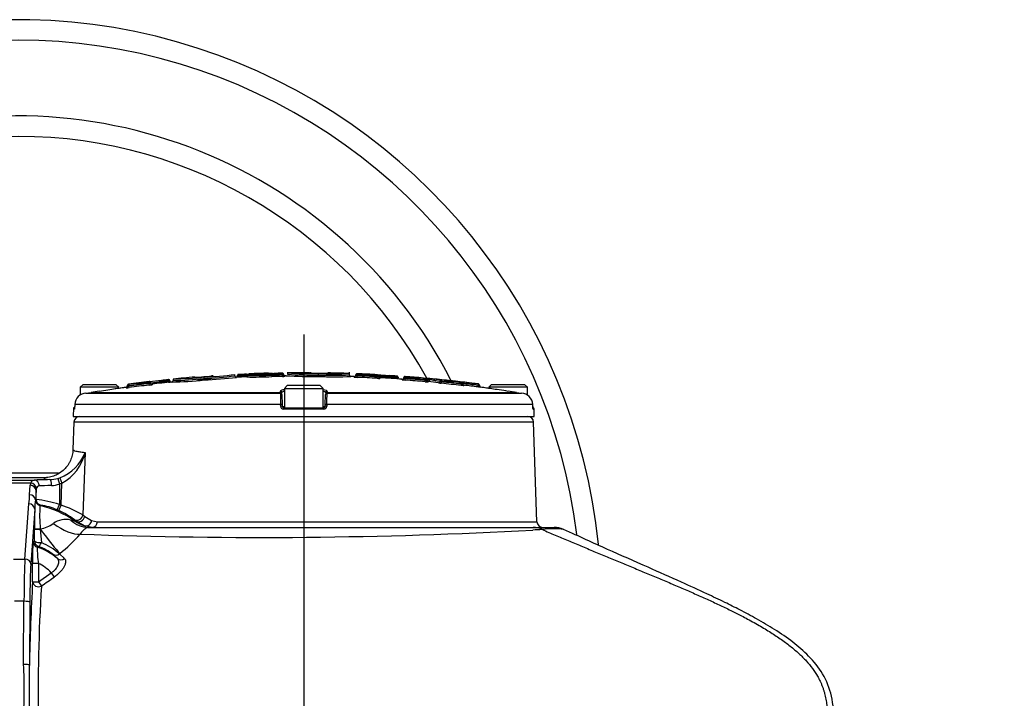
# Model space of a CAD drawing. Units: millimetres. Extents: x 0 to 594, y 0 to 420.
# Drawn here: x 119 to 152, y 240 to 264 of the extents above; entities that cross this region are included whole.
import ezdxf
from ezdxf.enums import TextEntityAlignment as Align
from ezdxf.lldxf.tags import DXFTag

# ---------------------------------------------------------------- set-up
doc = ezdxf.new("R2010")
doc.units = ezdxf.units.MM
for name, color, linetype in [('Default', 7, 'Continuous'), ('II345-04CAP-STD', 7, 'Continuous'), ('II45-04SHW-STD', 7, 'Continuous'), ('TSH-1', 7, 'Continuous')]:
    doc.layers.add(name, color=color, linetype=linetype)
doc.styles.add('SEACAD_Arial', font='arial.ttf')
tags = doc.linetypes.add('CENTER2', pattern=[28.575, 19.05, -3.175, 3.175, -3.175]).pattern_tags.tags
tags[10:11] = [DXFTag(74, 4), DXFTag(75, 0), DXFTag(340, '0'), DXFTag(46, 0.0), DXFTag(50, 0.0), DXFTag(44, 0.0), DXFTag(45, 0.0)]
tags[8:9] = [DXFTag(74, 4), DXFTag(75, 0), DXFTag(340, '0'), DXFTag(46, 0.0), DXFTag(50, 0.0), DXFTag(44, 0.0), DXFTag(45, 0.0)]
tags[6:7] = [DXFTag(74, 4), DXFTag(75, 0), DXFTag(340, '0'), DXFTag(46, 0.0), DXFTag(50, 0.0), DXFTag(44, 0.0), DXFTag(45, 0.0)]
tags[4:5] = [DXFTag(74, 4), DXFTag(75, 0), DXFTag(340, '0'), DXFTag(46, 0.0), DXFTag(50, 0.0), DXFTag(44, 0.0), DXFTag(45, 0.0)]
doc.dimstyles.new('ISO-InstDr', dxfattribs={"dimtxt": 3.2, "dimasz": 4.48, "dimexe": 1.6, "dimexo": 1.6, "dimgap": 0.8, "dimtad": 1, "dimdec": 0, "dimlfac": 10, "dimzin": 0, "dimdsep": 46, "dimtxsty": 'SEACAD_Arial', "dimblk1": '_SE_FILLED', "dimblk2": '_SE_FILLED', "dimsah": 1, "dimcen": 1.6, "dimadec": 0, "dimazin": 0, "dimtfac": 0.5, "dimtofl": 0, "dimtmove": 0, "dimatfit": 3, "dimfxl": 1, "dimtzin": 0, "dimarcsym": 0})

# ---------------------------------------------------------------- blocks, each defined once
blk = doc.blocks.new('SEANNOT_GROUP113')
at = {"layer": 'Default', "color": 7, "linetype": 'CENTER2'}
blk.add_line((128.301, 252.844), (128.301, 110.884), dxfattribs=at)
blk = doc.blocks.new('SE3')
at = {"layer": 'II345-04CAP-STD', "color": 7, "linetype": 'Continuous'}
for p, q in [((124.885, 251.336), (124.885, 251.388)), ((125.945, 251.426), (125.945, 251.474)), ((126.022, 251.417), (126.022, 251.431)), ((126.072, 251.432), (126.07, 251.472)), ((126.072, 251.432), (126.072, 251.424)), ((126.074, 251.381), (126.072, 251.424)), ((126.345, 251.444), (126.343, 251.484)), ((126.345, 251.436), (126.345, 251.444)), ((126.345, 251.436), (126.394, 251.436)), ((126.347, 251.393), (126.345, 251.436)), ((126.347, 251.393), (126.347, 251.389)), ((126.395, 251.457), (126.395, 251.452)), ((126.395, 251.438), (126.395, 251.452)), ((126.433, 251.492), (126.433, 251.497)), ((127.099, 251.518), (127.099, 251.514)), ((127.14, 251.474), (127.14, 251.478)), ((127.207, 251.449), (127.207, 251.462)), ((127.482, 251.518), (127.482, 251.518)), ((127.565, 251.457), (127.565, 251.47)), ((127.569, 251.51), (127.569, 251.519)), ((127.61, 251.479), (127.61, 251.47)), ((127.61, 251.47), (127.61, 251.461)), ((127.661, 251.421), (127.661, 251.411)), ((127.747, 251.557), (127.747, 251.53)), ((127.747, 251.53), (127.747, 251.479)), ((128.807, 251.459), (128.807, 251.511)), ((128.807, 251.459), (128.807, 251.459)), ((128.807, 251.409), (128.807, 251.459)), ((129.867, 251.455), (129.867, 251.551)), ((130.029, 251.383), (130.029, 251.402)), ((130.081, 251.439), (130.081, 251.458)), ((130.081, 251.433), (130.081, 251.439)), ((130.123, 251.498), (130.123, 251.479)), ((130.129, 251.376), (130.131, 251.426)), ((130.131, 251.439), (130.133, 251.478)), ((130.131, 251.439), (130.131, 251.426)), ((130.813, 251.344), (130.816, 251.394)), ((130.816, 251.407), (130.818, 251.447)), ((130.816, 251.394), (130.816, 251.407)), ((130.828, 251.446), (130.828, 251.465)), ((130.866, 251.426), (130.866, 251.406)), ((130.866, 251.406), (130.866, 251.391)), ((130.913, 251.361), (130.913, 251.341)), ((131.258, 251.393), (131.258, 251.394)), ((131.258, 251.385), (131.258, 251.393)), ((131.258, 251.384), (131.258, 251.385)), ((131.482, 251.37), (131.479, 251.325)), ((131.485, 251.418), (131.482, 251.379)), ((131.482, 251.37), (131.482, 251.379)), ((131.532, 251.378), (131.532, 251.361)), ((131.732, 251.345), (131.732, 251.365)), ((131.732, 251.342), (131.732, 251.345)), ((131.775, 251.404), (131.775, 251.385)), ((131.785, 251.384), (131.782, 251.344)), ((131.782, 251.344), (131.782, 251.331)), ((120.739, 251.134), (120.639, 251.034)), ((121.964, 251.034), (120.639, 251.034)), ((120.639, 251.034), (120.639, 250.767)), ((120.739, 251.134), (121.864, 251.134)), ((122.098, 251.019), (121.842, 250.98)), ((121.964, 251.034), (121.864, 251.134)), ((122.22, 251.016), (122.22, 251.035)), ((122.263, 251.087), (122.263, 251.106)), ((122.263, 251.065), (122.263, 251.087)), ((122.298, 251.146), (122.298, 251.127)), ((122.308, 251.128), (122.313, 251.088)), ((122.313, 251.088), (122.313, 251.075)), ((122.32, 251.026), (122.313, 251.075)), ((122.993, 251.211), (122.998, 251.172)), ((122.998, 251.159), (122.998, 251.172)), ((122.998, 251.159), (123.003, 251.109)), ((123.003, 251.213), (123.003, 251.228)), ((123.003, 251.213), (123.003, 251.213)), ((123.048, 251.173), (123.048, 251.192)), ((123.048, 251.173), (123.048, 251.173)), ((123.103, 251.143), (123.103, 251.123)), ((123.44, 251.233), (123.44, 251.232)), ((123.44, 251.226), (123.44, 251.232)), ((123.44, 251.226), (123.44, 251.224)), ((123.66, 251.296), (123.664, 251.256)), ((123.664, 251.247), (123.664, 251.256)), ((123.664, 251.247), (123.669, 251.203)), ((123.714, 251.257), (123.714, 251.256)), ((123.825, 251.318), (123.825, 251.263)), ((124.885, 251.336), (124.885, 251.336)), ((124.889, 251.286), (124.885, 251.336)), ((127.739, 251.094), (127.639, 250.994)), ((128.864, 251.094), (127.739, 251.094)), ((128.964, 250.994), (128.864, 251.094)), ((131.678, 251.292), (131.678, 251.311)), ((131.778, 251.281), (131.782, 251.331)), ((132.462, 251.225), (132.466, 251.275)), ((132.47, 251.327), (132.466, 251.288)), ((132.466, 251.275), (132.466, 251.288)), ((132.516, 251.303), (132.516, 251.287)), ((132.516, 251.287), (132.516, 251.269)), ((132.516, 251.285), (132.612, 251.285)), ((132.562, 251.235), (132.562, 251.219)), ((132.612, 251.288), (132.612, 251.285)), ((132.974, 251.233), (132.974, 251.236)), ((133.02, 251.222), (133.015, 251.172)), ((133.024, 251.274), (133.02, 251.234)), ((133.02, 251.234), (133.02, 251.222)), ((133.436, 251.25), (133.436, 251.246)), ((133.699, 251.147), (133.693, 251.098)), ((133.704, 251.2), (133.699, 251.16)), ((133.699, 251.147), (133.699, 251.16)), ((133.749, 251.139), (133.749, 251.159)), ((134.27, 251.099), (134.264, 251.049)), ((134.275, 251.149), (134.27, 251.109)), ((134.27, 251.099), (134.27, 251.109)), ((134.285, 251.148), (134.285, 251.148)), ((134.32, 251.109), (134.32, 251.108)), ((134.32, 251.108), (134.32, 251.086)), ((134.364, 251.037), (134.364, 251.037)), ((134.672, 250.993), (134.504, 251.019)), ((134.739, 251.134), (134.639, 251.034)), ((135.964, 251.034), (134.639, 251.034)), ((134.639, 251.034), (134.639, 250.981)), ((134.739, 251.134), (135.864, 251.134)), ((135.964, 251.034), (135.864, 251.134)), ((135.964, 250.764), (135.964, 251.034)), ((120.841, 250.835), (127.502, 250.835)), ((121.013, 250.853), (127.501, 250.853)), ((127.501, 250.853), (127.5, 250.896)), ((127.553, 250.787), (127.564, 250.45)), ((127.639, 250.994), (128.964, 250.994)), ((127.639, 250.994), (127.639, 250.334)), ((128.964, 250.334), (128.964, 250.994)), ((129.038, 250.45), (129.049, 250.787)), ((129.1, 250.835), (135.762, 250.835)), ((129.102, 250.896), (129.101, 250.853)), ((129.101, 250.853), (135.589, 250.853)), ((120.412, 250.334), (120.401, 250.034)), ((120.435, 250.334), (120.412, 250.334)), ((120.435, 250.334), (120.448, 250.334)), ((120.455, 250.45), (120.453, 250.382)), ((127.509, 250.45), (120.455, 250.45)), ((127.512, 250.382), (127.509, 250.45)), ((127.564, 250.45), (127.567, 250.382)), ((127.567, 250.382), (127.639, 250.382)), ((127.617, 250.334), (128.985, 250.334)), ((128.964, 250.382), (129.035, 250.382)), ((129.035, 250.382), (129.038, 250.45)), ((129.093, 250.45), (129.09, 250.382)), ((136.147, 250.45), (129.093, 250.45)), ((136.149, 250.382), (136.147, 250.45)), ((120.401, 250.034), (136.201, 250.034)), ((128.99, 250.286), (127.612, 250.286)), ((136.162, 250.286), (136.192, 250.286)), ((136.201, 250.034), (136.192, 250.286))]:
    blk.add_line(p, q, dxfattribs=at)
for centre, radius, start, end in [((123.583, 263.119), 11.803, 271.1748, 276.3329), ((128.301, 204.9), 46.634, 94.593, 95.5066), ((124.644, 253.093), 1.711, 267.4138, 277.9871), ((124.867, 253.144), 1.746, 270.5023, 280.9063), ((124.278, 260.448), 9.069, 273.8173, 275.3916), ((124.403, 263.873), 12.494, 272.2107, 277.0892), ((124.292, 264.548), 13.225, 272.5697, 277.18), ((124.355, 264.708), 13.433, 272.2785, 277.0254), ((125.2, 251.391), 0.04, 93.8153, 118.319), ((124.248, 265.187), 13.865, 277.0283, 277.0324), ((125.994, 251.427), 0.05, 180.0031, 272.8417), ((128.301, 204.9), 46.534, 92.4067, 92.8394), ((125.987, 251.412), 0.035, 320.0326, 7.4855), ((126.091, 248.196), 3.237, 90.3277, 91.2129), ((126.092, 251.09), 0.334, 93.3318, 101.9866), ((126.06, 251.433), 0.0373, 122.5567, 182.3684), ((128.301, 204.9), 46.625, 92.4066, 92.7422), ((128.301, 204.9), 46.585, 92.4066, 92.7422), ((128.301, 204.9), 46.577, 92.407, 92.7427), ((126.298, 253.008), 1.524, 271.6912, 273.8624), ((126.326, 251.857), 0.413, 272.5961, 279.5683), ((126.345, 251.443), 0.05, 272.4067, 0), ((126.581, 267.45), 16.063, 269.1639, 272.2512), ((126.435, 251.457), 0.04, 92.2954, 180), ((126.615, 267.379), 15.928, 269.209, 272.1298), ((126.615, 265.559), 14.122, 269.1078, 272.4023), ((128.301, 204.9), 46.634, 91.4769, 92.2954), ((126.642, 265.768), 14.277, 269.1641, 272.2506), ((127.21, 257.896), 6.383, 269.0014, 270.2283), ((128.412, 205.273), 46.244, 91.0553, 91.4991), ((128.416, 205.273), 46.205, 91.0553, 91.4991), ((128.416, 205.273), 46.192, 91.0556, 91.4995), ((128.42, 205.272), 46.143, 91.0556, 91.4995), ((127.21, 257.896), 6.383, 270.2283, 271.9214), ((128.438, 206.413), 45.114, 91.1179, 91.2872), ((127.563, 251.355), 0.164, 87.911, 92.032), ((127.561, 251.584), 0.0747, 269.1595, 276.1628), ((127.569, 253.427), 1.957, 269.8662, 271.199), ((127.569, 251.657), 0.2, 268.7462, 281.878), ((127.573, 252.32), 0.913, 269.8031, 275.5204), ((128.301, 204.9), 46.534, 90.7418, 90.894), ((127.572, 251.481), 0.0372, 357.1232, 66.0775), ((127.655, 251.468), 0.0439, 176.3786, 227.2764), ((127.601, 249.836), 1.586, 87.8412, 88.0798), ((128.51, 265.196), 13.79, 266.6225, 271.2319), ((128.499, 263.329), 11.823, 266.3556, 271.4952), ((128.526, 264.644), 13.187, 266.6128, 266.6172), ((128.515, 263.577), 12.122, 266.369, 271.3819), ((128.301, 204.9), 46.634, 90, 90.6791), ((128.301, 204.9), 46.634, 89.7647, 90), ((128.714, 253.241), 1.722, 262.6214, 273.1216), ((128.743, 252.576), 1.154, 261.9965, 265.6344), ((128.301, 204.9), 46.534, 89.3773, 89.6538), ((128.743, 252.576), 1.154, 265.6344, 273.1609), ((129.371, 262.969), 11.472, 267.1828, 272.4786), ((129.375, 263.397), 11.951, 267.2778, 272.3611), ((128.894, 252.631), 1.211, 265.8599, 276.5013), ((129.401, 264.675), 13.28, 267.4347, 272.2205), ((128.939, 253.234), 1.718, 265.6234, 276.1458), ((128.301, 204.9), 46.634, 88.0768, 88.991), ((129.386, 264.081), 12.635, 272.1779, 272.1824), ((129.916, 251.456), 0.05, 180.0029, 268.0158), ((128.301, 204.9), 46.534, 87.8716, 88.0139), ((130.031, 251.452), 0.05, 267.8716, 0), ((130.13, 252.119), 0.743, 262.2437, 269.9701), ((130.121, 251.458), 0.04, 87.7614, 180), ((130.136, 251.652), 0.226, 255.838, 268.6608), ((128.301, 204.9), 46.634, 86.8942, 87.7614), ((130.134, 251.569), 0.0909, 262.9438, 269.2716), ((128.301, 204.9), 46.512, 86.9043, 87.7475), ((128.301, 204.9), 46.574, 86.9052, 87.7481), ((128.301, 204.9), 46.562, 86.9043, 87.7475), ((128.301, 204.9), 46.614, 86.9052, 87.7481), ((130.888, 252.346), 1.005, 265.6987, 271.3982), ((130.852, 253.58), 2.174, 269.0508, 270.3686), ((130.852, 251.61), 0.219, 260.5361, 273.6614), ((130.825, 251.531), 0.0844, 265.1493, 271.9484), ((130.826, 251.426), 0.04, 0, 86.8942), ((132.361, 268.088), 16.73, 264.8715, 266.219), ((130.916, 251.411), 0.05, 180, 266.7826), ((128.301, 204.9), 46.534, 85.8383, 86.7826), ((133.901, 286.856), 35.585, 265.2415, 266.0997), ((128.301, 204.9), 46.627, 86.0845, 86.3698), ((128.301, 204.9), 46.627, 86.3605, 86.3701), ((128.301, 204.9), 46.587, 86.0845, 86.3612), ((128.301, 204.9), 46.578, 86.0837, 86.3605), ((131.445, 247.753), 3.626, 88.6231, 89.4134), ((131.443, 250.99), 0.382, 76.4664, 84.0798), ((131.682, 251.361), 0.05, 265.8383, 0), ((131.772, 251.365), 0.04, 85.7282, 180), ((131.804, 251.563), 0.233, 251.9581, 264.5424), ((128.301, 204.9), 46.634, 82.627, 85.7282), ((131.789, 251.475), 0.0908, 260.889, 267.2384), ((128.301, 204.9), 46.574, 84.8692, 85.7141), ((128.301, 204.9), 46.614, 84.8692, 85.7141), ((128.301, 204.9), 46.534, 97.5092, 97.6718), ((122.213, 251.084), 0.05, 277.5092, 0), ((122.182, 251.89), 0.875, 272.4652, 279.0407), ((122.303, 251.106), 0.04, 97.3959, 180), ((122.245, 253.25), 2.163, 270.4914, 271.8163), ((122.243, 251.295), 0.23, 275.0363, 287.748), ((128.301, 204.9), 46.634, 96.5236, 97.3959), ((122.294, 251.217), 0.0906, 272.5691, 278.9325), ((128.301, 204.9), 46.614, 96.5384, 97.3866), ((128.301, 204.9), 46.574, 96.5384, 97.3866), ((128.301, 204.9), 46.562, 96.5402, 97.3887), ((128.301, 204.9), 46.512, 96.5402, 97.3887), ((122.983, 251.315), 0.104, 275.3177, 280.8587), ((122.947, 251.432), 0.278, 280.5061, 291.2307), ((122.954, 253.599), 2.428, 271.0386, 272.2175), ((122.907, 252.138), 1.033, 275.3684, 280.9654), ((119.601, 288.672), 37.595, 275.213, 275.8444), ((123.098, 251.192), 0.05, 180, 276.4133), ((118.97, 292.7), 41.709, 275.628, 276.1529), ((120.767, 279.163), 28.065, 274.6854, 275.4644), ((128.301, 204.9), 46.534, 95.5748, 96.4133), ((93.227, 544.587), 294.931, 275.81933, 275.92313), ((128.301, 204.9), 46.627, 95.7119, 95.9981), ((128.301, 204.9), 46.587, 95.7119, 95.9895), ((128.301, 204.9), 46.578, 95.7129, 95.9905), ((123.749, 247.641), 3.616, 90.5518, 91.3442), ((123.751, 250.879), 0.378, 95.5525, 103.2411), ((124.067, 247.317), 3.901, 95.038, 95.8527), ((123.471, 264.375), 13.165, 271.3422, 276.1799), ((123.776, 251.264), 0.05, 275.572, 359.9972), ((123.612, 262.08), 10.819, 271.1269, 276.7559), ((123.524, 263.234), 11.974, 271.4393, 271.4442), ((128.301, 204.9), 46.534, 93.9289, 94.4828), ((124.729, 252.436), 1.147, 266.7823, 278.0271), ((124.879, 252.469), 1.168, 270.4574, 281.5423), ((131.805, 252.024), 0.743, 260.1876, 267.9378), ((128.301, 204.9), 46.511, 84.8678, 85.7129), ((128.301, 204.9), 46.561, 84.8678, 85.7129), ((132.572, 252.217), 0.998, 263.65, 269.3986), ((132.517, 253.436), 2.149, 268.6377, 269.9708), ((132.518, 251.489), 0.22, 256.5154, 269.6325), ((132.48, 251.411), 0.0838, 263.0972, 269.9537), ((132.365, 250.061), 1.252, 78.6211, 83.0709), ((132.214, 247.402), 3.95, 83.6256, 85.3949), ((133.185, 252.965), 1.801, 261.6263, 264.5693), ((133.104, 255.646), 4.413, 268.3149, 268.9118), ((133.11, 251.695), 0.482, 253.5777, 259.2029), ((133.041, 251.458), 0.184, 261.6568, 264.541), ((128.301, 204.9), 46.511, 83.3425, 84.1834), ((128.301, 204.9), 46.574, 83.3443, 84.185), ((128.301, 204.9), 46.561, 83.3425, 84.1834), ((128.301, 204.9), 46.614, 83.3443, 84.185), ((133.302, 250.394), 0.866, 86.2401, 86.7222), ((133.302, 250.394), 0.866, 81.1107, 86.2401), ((128.301, 204.9), 46.633, 82.6393, 83.6782), ((133.733, 251.691), 0.532, 266.3096, 271.6877), ((133.799, 251.139), 0.0495, 179.8012, 253.7971), ((128.301, 204.9), 46.593, 82.6393, 83.2835), ((128.301, 204.9), 46.582, 82.6376, 83.2819), ((128.301, 204.9), 46.532, 82.6376, 83.23), ((134.602, 252.33), 1.275, 254.9352, 257.2498), ((134.337, 251.603), 0.458, 262.3137, 263.5758), ((134.28, 251.108), 0.04, 0, 82.6271), ((134.28, 251.109), 0.04, 0, 82.627), ((134.37, 251.087), 0.05, 180, 262.5138), ((134.37, 251.086), 0.05, 180, 262.5139), ((128.301, 204.9), 46.534, 82.3284, 82.5138), ((120.857, 250.433), 0.402, 92.4001, 177.6771), ((120.775, 252.355), 1.521, 272.4788, 279.0042), ((128.301, 204.874), 46.553, 98.6573, 99.0069), ((127.911, 250.874), 0.41, 182.9243, 185.3513), ((135.503, 250.788), 8, 179.6584, 182.4211), ((121.104, 250.788), 7.996, 357.5781, 0.3423), ((128.692, 250.874), 0.41, 354.6487, 357.0757), ((128.301, 204.874), 46.553, 80.9931, 81.3427), ((135.827, 252.355), 1.521, 260.9958, 267.5212), ((135.745, 250.433), 0.402, 2.3228, 87.5999), ((127.612, 250.386), 0.1, 182.22, 270.1449), ((127.617, 250.384), 0.05, 182, 270), ((128.985, 250.384), 0.05, 270, 358), ((128.99, 250.386), 0.1, 269.8009, 357.8342), ((136.142, 250.284), 0.05, 2, 77.4131)]:
    blk.add_arc(centre, radius, start, end, dxfattribs=at)
for centre, major_axis, ratio, start_param, end_param in [((126.345, 251.438), (-0.05, 0), 0.999905, 1.612801, 3.141593), ((126.435, 251.452), (-0.04, 0), 0.999905, 4.752451, 6.283185), ((127.203, 251.462), (0.001, -0.04), 0.089419, 1.568456, 3.112638), ((127.211, 251.449), (0.0013, -0.05), 0.089419, 4.710048, 6.252291), ((127.561, 251.47), (0.0007, -0.04), 0.089434, 1.569149, 3.113331), ((127.569, 251.457), (0.0009, -0.05), 0.089434, 4.710741, 6.252984), ((127.57, 251.479), (0.04, 0), 0.999806, 0, 1.586485), ((127.57, 251.47), (0.04, 0), 0.99961, 0, 1.586485), ((127.66, 251.471), (0.05, 0), 0.999806, 3.141593, 4.726149), ((127.66, 251.461), (0.05, 0), 0.99961, 3.141593, 4.726149), ((130.031, 251.433), (-0.05, 0), 0.999588, 1.53365, 2.574721), ((130.031, 251.433), (-0.05, 0), 0.999588, 2.574721, 3.141593), ((130.121, 251.439), (-0.04, 0), 0.999588, 4.673317, 6.283185), ((130.826, 251.406), (0.04, 0), 0.999587, 0, 1.516589), ((130.916, 251.391), (0.05, 0), 0.999587, 3.141593, 4.656235), ((131.682, 251.342), (-0.05, 0), 0.999579, 2.546593, 3.141593), ((131.772, 251.345), (-0.04, 0), 0.999579, 4.637832, 6.283185), ((122.213, 251.065), (-0.05, 0), 0.999581, 1.701856, 3.141593), ((122.303, 251.087), (0.04, 0), 0.999582, 1.69988, 3.141593), ((123.008, 251.173), (-0.023, 0.0327), 0.998207, 4.100245, 5.783343), ((123.008, 251.173), (-0.04, 0), 0.999583, 3.14314, 4.826237), ((123.098, 251.173), (-0.05, 0), 0.999583, 0.000776, 1.682729), ((123.764, 251.256), (-0.05, 0), 0.999851, 0, 0.851038), ((131.682, 251.342), (-0.05, 0), 0.999579, 1.498161, 2.546593), ((132.476, 251.287), (-0.04, 0), 0.999578, 3.141593, 4.622662), ((132.476, 251.303), (-0.04, 0), 0.999931, 3.141593, 3.839376), ((132.566, 251.285), (-0.05, 0), 0.999931, 0, 1.47911), ((132.566, 251.269), (-0.05, 0), 0.999577, 0, 1.47911), ((132.566, 251.285), (0.0059, 0.0496), 0.918136, 3.171066, 4.821501), ((131.704, 204.9), (0, 46.386), 0.39391, -0.066772, -0.046965), ((132.649, 251.288), (0.0047, 0.0397), 0.918136, 0.027546, 1.679902), ((131.753, 204.9), (0, 46.439), 0.39391, -0.066768, -0.046962), ((131.753, 204.9), (0, 46.436), 0.39391, -0.066772, -0.046965), ((131.793, 204.9), (0, 46.479), 0.39391, -0.066768, -0.046962), ((132.928, 251.233), (0.0084, 0.0493), 0.917101, 3.216403, 4.866839), ((133.011, 251.236), (0.0067, 0.0394), 0.917101, 0.072881, 1.725237), ((132.603, 204.9), (0, 46.407), 0.351115, -0.068163, -0.045942), ((127.501, 250.847), (0.05, 0.0017), 0.988593, 0, 1.553509), ((127.502, 250.803), (0.05, 0.0017), 0.987655, 0, 1.553509), ((127.503, 250.785), (0.05, 0.0017), 0.999063, 0, 1.540553), ((129.099, 250.785), (0.05, -0.0017), 0.999063, 1.60104, 3.141593), ((129.1, 250.803), (0.05, -0.0017), 0.987655, 1.588083, 3.141593), ((129.102, 250.847), (0.05, -0.0017), 0.988593, 1.588083, 3.141593), ((127.515, 250.448), (0.05, 0.0017), 0.038569, 0, 1.670002), ((127.517, 250.38), (0.05, 0.0017), 0.038556, 0, 1.669669), ((127.617, 250.284), (0, -0.05), 0.087264, 3.141593, 4.677482), ((128.985, 250.284), (0, 0.05), 0.087264, 4.747296, 6.283185), ((129.085, 250.38), (0.05, -0.0017), 0.038556, 1.471923, 3.141593), ((129.088, 250.448), (0.05, -0.0017), 0.038569, 1.471591, 3.141593), ((136.112, 250.284), (0, -0.05), 0.996185, 1.605703, 2.07712)]:
    blk.add_ellipse(centre, major_axis=major_axis, ratio=ratio, start_param=start_param, end_param=end_param, dxfattribs=at)
for points, knots in [([(125.183, 251.427), (125.183, 251.427), (125.18, 251.426), (125.174, 251.424), (125.14, 251.42), (125.13, 251.419)], [0.3412698, 0.3412698, 0.3412698, 0.3412698, 0.6334807, 0.9066402, 1, 1, 1, 1]), ([(126.072, 251.472), (126.071, 251.472), (126.068, 251.472), (126.064, 251.472), (126.061, 251.472), (126.058, 251.471), (126.053, 251.47), (126.047, 251.469), (126.043, 251.466), (126.04, 251.464)], [0, 0, 0, 0, 0.11521, 0.235697, 0.366279, 0.479424, 0.578637, 0.77044, 1, 1, 1, 1]), ([(127.236, 251.513), (127.206, 251.513), (127.155, 251.512), (127.116, 251.513), (127.106, 251.513), (127.106, 251.513)], [0, 0, 0, 0, 0.3065344, 0.6171202, 0.7589903, 0.7589903, 0.7589903, 0.7589903]), ([(127.587, 251.515), (127.586, 251.516), (127.583, 251.517), (127.579, 251.518), (127.574, 251.519), (127.572, 251.519), (127.57, 251.519), (127.567, 251.519), (127.563, 251.519), (127.559, 251.519), (127.557, 251.519), (127.555, 251.519)], [0, 0, 0, 0, 0.104811, 0.27732, 0.402301, 0.471588, 0.525368, 0.642173, 0.773888, 0.892739, 1, 1, 1, 1]), ([(127.654, 251.421), (127.654, 251.421), (127.654, 251.421), (127.653, 251.421), (127.65, 251.422), (127.645, 251.423), (127.636, 251.426), (127.628, 251.431), (127.625, 251.435), (127.625, 251.435)], [0.7757793, 0.7757793, 0.7757793, 0.7757793, 0.79029, 0.8186531, 0.8400533, 0.8657636, 0.9224392, 0.9940869, 1, 1, 1, 1]), ([(128.544, 251.527), (128.535, 251.528), (128.514, 251.529), (128.507, 251.531), (128.506, 251.531), (128.506, 251.531)], [0, 0, 0, 0, 0.1348486, 0.4127873, 0.6584953, 0.6584953, 0.6584953, 0.6584953]), ([(130.131, 251.439), (130.118, 251.439), (130.105, 251.439), (130.087, 251.439), (130.081, 251.439), (130.081, 251.439)], [0, 0, 0, 0, 0.5, 0.5, 1, 1, 1, 1]), ([(130.856, 251.462), (130.858, 251.462), (130.86, 251.462), (130.873, 251.461), (130.886, 251.46), (130.918, 251.457), (130.936, 251.456), (130.975, 251.453), (130.996, 251.452), (131.042, 251.448), (131.066, 251.447), (131.142, 251.441), (131.196, 251.438), (131.253, 251.434)], [0.2262404, 0.2262404, 0.2262404, 0.2262404, 0.25, 0.25, 0.375, 0.375, 0.5, 0.5, 0.625, 0.625, 0.75, 0.75, 1, 1, 1, 1]), ([(130.866, 251.41), (130.866, 251.41), (130.868, 251.409), (130.879, 251.409), (130.887, 251.408), (130.907, 251.406), (130.92, 251.406), (130.949, 251.404), (130.965, 251.403), (131.002, 251.4), (131.021, 251.399), (131.063, 251.396), (131.086, 251.395), (131.155, 251.39), (131.205, 251.387), (131.258, 251.384)], [0, 0, 0, 0, 0.125, 0.125, 0.25, 0.25, 0.375, 0.375, 0.5, 0.5, 0.625, 0.625, 0.75, 0.75, 1, 1, 1, 1]), ([(131.253, 251.434), (131.255, 251.434), (131.257, 251.43), (131.258, 251.415), (131.258, 251.405), (131.258, 251.394)], [0, 0, 0, 0, 0.5, 0.5, 1, 1, 1, 1]), ([(131.258, 251.384), (131.257, 251.37), (131.257, 251.358), (131.259, 251.339), (131.261, 251.334), (131.264, 251.334)], [0, 0, 0, 0, 0.5, 0.5, 1, 1, 1, 1]), ([(131.513, 251.412), (131.512, 251.412), (131.509, 251.414), (131.505, 251.416), (131.501, 251.417), (131.498, 251.417), (131.496, 251.418), (131.494, 251.418), (131.491, 251.418), (131.486, 251.418), (131.483, 251.419), (131.482, 251.419), (131.481, 251.419)], [0, 0, 0, 0, 0.07235, 0.253023, 0.38822, 0.468888, 0.517595, 0.594203, 0.740005, 0.860864, 0.979041, 1, 1, 1, 1]), ([(131.532, 251.378), (131.532, 251.378), (131.533, 251.383), (131.53, 251.392), (131.524, 251.402), (131.518, 251.409), (131.514, 251.411), (131.513, 251.412)], [0, 0, 0, 0, 0.039982, 0.37659, 0.645237, 0.871519, 1, 1, 1, 1]), ([(131.782, 251.344), (131.769, 251.344), (131.756, 251.344), (131.737, 251.345), (131.732, 251.345), (131.732, 251.345)], [0, 0, 0, 0, 0.5, 0.5, 1, 1, 1, 1]), ([(122.099, 251.019), (122.099, 251.019), (122.078, 251.016), (121.997, 251.003), (121.937, 250.994), (121.856, 250.982), (121.85, 250.981), (121.844, 250.98)], [0.5002763, 0.5002763, 0.5002763, 0.5002763, 0.625, 0.625, 0.75, 0.75, 0.7594179, 0.7594179, 0.7594179, 0.7594179]), ([(123.048, 251.192), (123.048, 251.195), (123.047, 251.2), (123.045, 251.208), (123.04, 251.216), (123.035, 251.222), (123.027, 251.228), (123.019, 251.231), (123.011, 251.232), (123.006, 251.232), (123.003, 251.232)], [0, 0, 0, 0, 0.115252, 0.238471, 0.367638, 0.5, 0.632362, 0.761529, 0.884748, 1, 1, 1, 1]), ([(123.429, 251.272), (123.431, 251.272), (123.433, 251.268), (123.437, 251.254), (123.439, 251.244), (123.44, 251.233)], [0, 0, 0, 0, 0.5, 0.5, 1, 1, 1, 1]), ([(123.44, 251.224), (123.441, 251.211), (123.444, 251.198), (123.449, 251.18), (123.452, 251.175), (123.454, 251.176)], [0, 0, 0, 0, 0.5, 0.5, 1, 1, 1, 1]), ([(123.689, 251.294), (123.688, 251.294), (123.686, 251.295), (123.681, 251.296), (123.677, 251.297), (123.673, 251.297), (123.672, 251.297), (123.67, 251.297), (123.667, 251.296), (123.663, 251.296), (123.661, 251.296), (123.66, 251.296)], [0, 0, 0, 0, 0.060415, 0.262203, 0.415225, 0.511035, 0.564523, 0.639819, 0.803506, 0.935473, 1, 1, 1, 1]), ([(123.714, 251.257), (123.714, 251.259), (123.714, 251.266), (123.71, 251.276), (123.703, 251.285), (123.696, 251.291), (123.691, 251.293), (123.689, 251.294)], [0, 0, 0, 0, 0.131788, 0.43346, 0.67217, 0.872461, 1, 1, 1, 1]), ([(131.548, 251.325), (131.548, 251.325), (131.544, 251.329), (131.539, 251.334), (131.537, 251.34), (131.537, 251.341)], [0.8545619, 0.8545619, 0.8545619, 0.8545619, 0.8551327, 0.9871114, 1, 1, 1, 1]), ([(133.787, 251.091), (133.793, 251.09), (133.794, 251.089), (133.79, 251.089), (133.784, 251.089), (133.766, 251.09), (133.754, 251.091), (133.732, 251.093), (133.725, 251.094), (133.709, 251.096), (133.701, 251.097), (133.693, 251.098)], [0, 0, 0, 0, 0.25, 0.25, 0.5, 0.5, 0.75, 0.75, 0.875, 0.875, 1, 1, 1, 1]), ([(133.699, 251.147), (133.715, 251.144), (133.731, 251.141), (133.745, 251.138), (133.748, 251.138), (133.749, 251.139), (133.749, 251.139), (133.749, 251.139)], [0, 0, 0, 0, 0.5, 0.5, 0.75, 0.75, 0.8163351, 0.8163351, 0.8163351, 0.8163351]), ([(133.704, 251.2), (133.705, 251.2), (133.705, 251.2), (133.706, 251.2), (133.707, 251.2), (133.708, 251.199), (133.709, 251.199), (133.71, 251.199), (133.711, 251.199), (133.712, 251.199), (133.712, 251.199), (133.713, 251.199), (133.713, 251.199), (133.714, 251.199), (133.714, 251.199), (133.714, 251.199), (133.714, 251.199), (133.713, 251.199), (133.713, 251.199)], [0, 0, 0, 0, 0.131221, 0.131221, 0.131221, 0.305568, 0.305568, 0.305568, 0.479052, 0.479052, 0.479052, 0.652407, 0.652407, 0.652407, 0.826221, 0.826221, 0.826221, 1, 1, 1, 1]), ([(133.748, 251.159), (133.748, 251.163), (133.749, 251.169), (133.744, 251.179), (133.738, 251.187), (133.732, 251.193), (133.725, 251.196), (133.721, 251.198), (133.717, 251.199), (133.715, 251.199), (133.714, 251.199), (133.714, 251.199)], [0, 0, 0, 0, 0.156196, 0.358523, 0.526022, 0.666737, 0.782697, 0.872992, 0.933433, 0.975756, 1, 1, 1, 1]), ([(134.35, 251.038), (134.346, 251.039), (134.34, 251.039), (134.325, 251.041), (134.314, 251.043), (134.29, 251.046), (134.277, 251.047), (134.264, 251.049)], [0.3377221, 0.3377221, 0.3377221, 0.3377221, 0.5, 0.5, 0.75, 0.75, 1, 1, 1, 1]), ([(134.32, 251.108), (134.32, 251.108), (134.315, 251.108), (134.296, 251.109), (134.284, 251.109), (134.27, 251.109)], [0, 0, 0, 0, 0.5, 0.5, 1, 1, 1, 1]), ([(134.665, 250.994), (134.625, 251), (134.591, 251.005), (134.525, 251.016), (134.503, 251.019), (134.503, 251.019), (134.503, 251.019), (134.503, 251.019)], [0.2957858, 0.2957858, 0.2957858, 0.2957858, 0.375, 0.375, 0.5, 0.5, 0.5002939, 0.5002939, 0.5002939, 0.5002939]), ([(127.5, 250.896), (127.499, 250.912), (127.519, 250.928), (127.578, 250.95), (127.602, 250.957), (127.631, 250.964)], [0, 0, 0, 0, 0.125, 0.125, 0.1863064, 0.1863064, 0.1863064, 0.1863064]), ([(127.629, 250.904), (127.621, 250.901), (127.613, 250.898), (127.569, 250.88), (127.55, 250.865), (127.551, 250.849)], [0.8507714, 0.8507714, 0.8507714, 0.8507714, 0.875, 0.875, 1, 1, 1, 1]), ([(135.309, 250.896), (135.203, 250.912), (135.099, 250.928), (134.905, 250.958), (134.816, 250.971), (134.714, 250.987), (134.688, 250.991), (134.665, 250.994)], [0, 0, 0, 0, 0.125, 0.125, 0.25, 0.25, 0.2957858, 0.2957858, 0.2957858, 0.2957858]), ([(120.453, 250.382), (120.452, 250.361), (120.45, 250.34), (120.447, 250.306), (120.444, 250.294), (120.44, 250.284), (120.438, 250.285), (120.436, 250.301), (120.435, 250.315), (120.435, 250.334)], [0, 0, 0, 0, 0.25, 0.25, 0.5, 0.5, 0.75, 0.75, 1, 1, 1, 1]), ([(120.452, 250.382), (120.452, 250.38), (120.452, 250.368), (120.45, 250.343), (120.448, 250.319), (120.446, 250.307), (120.445, 250.304), (120.445, 250.304), (120.445, 250.304)], [0, 0, 0, 0, 0.0348425, 0.2162255, 0.397617, 0.5210862, 0.5923172, 0.6072316, 0.6072316, 0.6072316, 0.6072316]), ([(136.149, 250.382), (136.15, 250.356), (136.152, 250.331), (136.156, 250.305), (136.157, 250.298), (136.16, 250.288), (136.161, 250.286), (136.162, 250.286)], [0, 0, 0, 0, 0.5, 0.5, 0.75, 0.75, 1, 1, 1, 1]), ([(136.156, 250.308), (136.156, 250.307), (136.157, 250.305), (136.157, 250.303), (136.157, 250.304), (136.156, 250.309), (136.154, 250.32), (136.152, 250.341), (136.15, 250.364), (136.15, 250.378), (136.15, 250.382)], [0.3027184, 0.3027184, 0.3027184, 0.3027184, 0.3358088, 0.3753238, 0.426826, 0.4983753, 0.6099409, 0.7584866, 0.9330421, 1, 1, 1, 1])]:
    blk.add_open_spline(points, degree=3, knots=knots, dxfattribs=at)
for points in [[(131.537, 251.341), (131.533, 251.351), (131.532, 251.358), (131.533, 251.361)], [(134.364, 251.037), (134.364, 251.037), (134.359, 251.037), (134.35, 251.038)], [(121.844, 250.98), (121.695, 250.957), (121.497, 250.927), (121.294, 250.896)], [(129.052, 250.849), (129.052, 250.869), (129.023, 250.888), (128.967, 250.906)], [(128.972, 250.964), (129.057, 250.944), (129.103, 250.92), (129.102, 250.896)]]:
    blk.add_open_spline(points, degree=3, dxfattribs=at)
at = {"layer": 'II45-04SHW-STD', "color": 7, "linetype": 'Continuous'}
for p, q in [((120.427, 249.841), (120.394, 248.9)), ((136.175, 249.841), (120.427, 249.841)), ((136.294, 246.427), (136.175, 249.841)), ((120.811, 248.8), (120.733, 246.663)), ((119.395, 247.934), (117.121, 247.934)), ((118.156, 247.854), (119.071, 247.854)), ((118.947, 247.751), (118.167, 247.751)), ((118.906, 247.351), (118.929, 247.676)), ((119.874, 247.911), (119.945, 247.934)), ((119.874, 247.911), (119.929, 247.719)), ((120.014, 247.747), (119.929, 247.719)), ((119.929, 247.719), (119.929, 247.019)), ((119.945, 247.934), (120.014, 247.747)), ((119.986, 246.994), (120.014, 247.747)), ((119.129, 247.497), (119.106, 247.172)), ((119.129, 247.192), (119.129, 247.497)), ((118.75, 245.146), (118.884, 247.039)), ((119.106, 247.172), (119.108, 247.175)), ((119.108, 247.175), (119.129, 247.192)), ((119.851, 246.834), (119.929, 247.019)), ((119.905, 246.811), (119.986, 246.994)), ((119.084, 246.86), (118.95, 244.967)), ((120.733, 246.663), (120.796, 246.611)), ((120.493, 246.454), (120.432, 246.504)), ((120.463, 246.45), (120.493, 246.454)), ((120.794, 246.288), (120.493, 246.454)), ((121.054, 246.234), (120.794, 246.288)), ((120.796, 246.611), (121.035, 246.472)), ((121.035, 246.472), (121.23, 246.427)), ((121.23, 246.427), (136.294, 246.427)), ((119.072, 245.771), (119.075, 246.176)), ((119.075, 246.176), (119.075, 246.192)), ((119.274, 246.184), (119.276, 246.166)), ((119.276, 246.166), (119.313, 245.711)), ((120.919, 246.234), (136.164, 246.234)), ((136.164, 246.234), (136.877, 246.234)), ((119.033, 245.743), (119.072, 245.771)), ((119.864, 245.165), (119.704, 245.312)), ((119.939, 245.337), (119.929, 245.33)), ((119.929, 245.33), (120.103, 245.17)), ((118.352, 245.146), (118.75, 245.146)), ((119.01, 244.372), (119.01, 245.001)), ((119.21, 245.001), (119.01, 245.001)), ((119.21, 245.001), (119.21, 244.372)), ((119.21, 244.372), (119.651, 244.679)), ((119.651, 244.679), (119.754, 244.531)), ((119.01, 244.372), (119.21, 244.372)), ((119.21, 244.372), (119.312, 244.224)), ((118.716, 243.7), (118.386, 243.7)), ((118.703, 241.538), (118.716, 243.7)), ((118.916, 243.665), (118.903, 241.504))]:
    blk.add_line(p, q, dxfattribs=at)
for centre, radius, start, end in [((118.501, 243.634), 20, 5.777, 204.6769), ((118.501, 243.634), 19.3, 7.0013, 205.6354), ((118.501, 243.634), 16.7, 27.1668, 196.346), ((118.501, 243.634), 16, 28.8023, 155.1292), ((120.627, 249.834), 0.2, 90, 178), ((135.975, 249.834), 0.2, 2, 90), ((119.398, 249.345), 1.514, 291.1866, 338.8744), ((119.266, 249.141), 1.582, 298.2107, 347.5449), ((118.501, -552.381), 800.469, 89.900066, 90.662427), ((119.073, 247.724), 0.13, 91.1453, 167.9674), ((119.244, 247.55), 0.104, 91.1483, 167.9643), ((119.577, 248.944), 1.075, 271.0844, 286.0509), ((119.645, 248.496), 0.827, 271.3037, 290.1025), ((116.488, 247.366), 2.419, 352.2391, 359.6597), ((125.761, 246.544), 6.685, 174.6078, 177.2911), ((118.682, 243.203), 4.014, 71.908, 83.6049), ((124.544, 246.65), 5.291, 176.4234, 185.062), ((126.073, 238.909), 10.56, 130.0083, 130.1504), ((118.501, 243.637), 3.429, 55.1072, 77.1485), ((118.971, 244.839), 2.181, 66.1931, 81.7459), ((118.501, 243.634), 3.673, 66.1577, 67.1281), ((118.668, 243.009), 4.197, 60.5351, 71.7002), ((141.51, 246.205), 22.435, 178.3278, 180.0337), ((118.501, 243.634), 3.473, 66.1577, 67.1281), ((118.879, 244.444), 2.58, 52.9987, 66.5605), ((119.082, 247.312), 1.144, 279.6543, 304.0005), ((120.149, 245.793), 0.712, 76.119, 126.8087), ((122.111, 253.63), 7.367, 255.9293, 257.0729), ((136.494, 246.434), 0.2, 182, 270), ((117.083, 249.05), 4.684, 307.5802, 319.4329), ((126.866, 415.334), 169.445, 267.89453, 273.14008), ((136.539, 240.308), 5.848, 90.5893, 93.8374), ((136.163, 245.552), 0.682, 62.3995, 89.9241), ((136.862, 243.649), 2.537, 82.1562, 98.6908), ((136.478, 246.154), 0.00278, 63.9496, 69.9384), ((136.877, 245.434), 0.8, 65.752, 90.0083), ((124.721, 245.191), 5.715, 174.4536, 181.9062), ((118.287, 243.364), 2.561, 50.1231, 66.3962), ((121.971, 245.468), 2.8, 178.2562, 189.6006), ((123.172, 240.536), 6.416, 128.1587, 128.5718), ((118.551, 243.634), 2.017, 49.3694, 72.0761), ((118.663, 243.987), 1.685, 51.8609, 71.128), ((118.551, 243.634), 1.517, 43.5195, 64.2713), ((191.984, 240.211), 73.092, 176.7368, 178.98691), ((-144.815, 623.997), 462.591, 304.8182, 304.88481), ((184.075, 240.375), 64.877, 176.59891, 180.74304), ((100.42, 240.62), 18.305, 356.7165, 2.8746), ((75.509, 240.756), 43.4, 358.3915, 0.9865)]:
    blk.add_arc(centre, radius, start, end, dxfattribs=at)
for centre, major_axis, ratio, start_param, end_param in [((119.929, 247.659), (-1, 0), 0.493134, 6.094587, 6.248279), ((118.929, 247.497), (-0.2, 0.014), 0.896437, 3.220424, 4.775784), ((118.947, 247.572), (-0.187, 0.072), 0.884018, 3.554279, 5.04206), ((119.929, 247.836), (-1, 0), 0.034921, -1.232707, -0.539126), ((119.071, 247.654), (-0.012, 0.2), 0.857772, 4.662361, 6.215239), ((119.929, 247.636), (-0.8, 0), 0.043651, -1.232707, -0.539126), ((128.301, 247.935), (-8.906, 0), 0.034921, 0.002699, 0.213562), ((119.597, 247.669), (-0.002, 0.2), 0.331663, 4.708317, 6.246183), ((118.906, 247.172), (-0.2, 0.014), 0.896437, 3.220424, 4.775784), ((119.929, 247.48), (-0.8, 0), 0.616417, 6.094587, 6.248279), ((118.884, 246.86), (-0.2, 0.014), 0.896437, 3.220424, 4.775784), ((119.308, 247.175), (0.125, -0.156), 0.999004, 4.039523, 5.385255), ((119.329, 247.192), (0.124, -0.157), 0.999007, 4.041808, 5.38297), ((120.543, 246.67), (-0.125, -0.156), 0.922447, 0.090508, 2.171409), ((119.929, 246.857), (0.933, -0.755), 0.432, 4.838092, 5.85366), ((120.919, 247.434), (0, -1.2), 0.817043, 5.625531, 6.283185), ((121.148, 247.434), (0, -1.2), 0.998139, 5.673852, 5.982706), ((120.608, 246.618), (-0.127, -0.154), 0.90913, 0.083888, 2.179403), ((120.853, 246.479), (-0.066, -0.189), 0.901982, 0.041813, 1.842237), ((121.054, 246.434), (0, -0.2), 0.884576, 0, 1.53589), ((119.274, 246.192), (-0.2, 0), 0.040649, 0.034935, 1.569088), ((119.274, 246.176), (0.2, 0), 0.047535, 3.176539, 4.72229), ((119.265, 246.223), (0.735, -0.948), 0.021391, 4.755999, 5.901301), ((119.233, 245.743), (0.118, -0.162), 0.999069, 4.083849, 5.340929), ((119.272, 245.771), (-0.2, 0.002), 0.305342, 0.036658, 1.780034), ((119.272, 245.771), (0.117, -0.162), 0.999077, 4.090089, 5.334689), ((119.272, 245.771), (-0.066, -0.189), 0.299343, 0.036585, 1.352366), ((119.817, 245.477), (-0.127, -0.155), 0.924449, 0.091654, 1.354046), ((118.778, 243.353), (0, 2), 0.031429, 0.458139, 1.396263), ((118.75, 244.967), (-0.2, 0.014), 0.896437, 3.220424, 4.775784), ((118.978, 243.353), (0, 1.8), 0.034921, 0.458139, 1.396263), ((119.995, 245.316), (-0.141, -0.141), 0.909914, 0.084236, 1.436687), ((119.21, 244.372), (0.2, -0.011), 0.852049, 3.208313, 5.300446), ((118.716, 243.665), (-0.2, 0.001), 0.173645, 3.177038, 4.713458), ((118.703, 241.504), (-0.2, 0.001), 0.173645, 3.177038, 4.713458)]:
    blk.add_ellipse(centre, major_axis=major_axis, ratio=ratio, start_param=start_param, end_param=end_param, dxfattribs=at)
for points, knots in [([(120.394, 248.9), (120.394, 248.884), (120.393, 248.868), (120.39, 248.835), (120.388, 248.819), (120.382, 248.772), (120.376, 248.74), (120.354, 248.646), (120.334, 248.585), (120.295, 248.498), (120.281, 248.469), (120.249, 248.414), (120.232, 248.386), (120.177, 248.307), (120.135, 248.259), (120.043, 248.17), (119.992, 248.13), (119.885, 248.06), (119.829, 248.031), (119.74, 247.995), (119.709, 247.984), (119.648, 247.966), (119.617, 247.958), (119.523, 247.94), (119.459, 247.934), (119.395, 247.934)], [0, 0, 0, 0, 0.03125, 0.03125, 0.0625, 0.0625, 0.125, 0.125, 0.25, 0.25, 0.3125, 0.3125, 0.375, 0.375, 0.5, 0.5, 0.625, 0.625, 0.75, 0.75, 0.8125, 0.8125, 0.875, 0.875, 1, 1, 1, 1]), ([(120.394, 248.9), (120.394, 248.883), (120.428, 248.866), (120.532, 248.841), (120.576, 248.832), (120.654, 248.82), (120.682, 248.816), (120.743, 248.808), (120.776, 248.804), (120.811, 248.8)], [0, 0, 0, 0, 0.5, 0.5, 0.75, 0.75, 0.875, 0.875, 1, 1, 1, 1]), ([(120.919, 246.234), (120.907, 246.234), (120.893, 246.231), (120.858, 246.216), (120.838, 246.205), (120.802, 246.178), (120.79, 246.168), (120.763, 246.144), (120.749, 246.131), (120.72, 246.1), (120.705, 246.083), (120.674, 246.046), (120.657, 246.025), (120.641, 246.003)], [0, 0, 0, 0, 0.25, 0.25, 0.5, 0.5, 0.625, 0.625, 0.75, 0.75, 0.875, 0.875, 1, 1, 1, 1]), ([(146.47, 239.534), (146.464, 239.872), (146.439, 240.414), (146.122, 241.227), (145.628, 241.824), (145.055, 242.318), (144.451, 242.731), (143.837, 243.092), (143.267, 243.396), (142.699, 243.68), (142.032, 243.997), (141.154, 244.398), (140.022, 244.9), (138.646, 245.509), (137.756, 245.913), (137.203, 246.165)], [0, 0, 0, 0, 0.07669, 0.1449, 0.209536, 0.268643, 0.332764, 0.391705, 0.446004, 0.493839, 0.550379, 0.630272, 0.734123, 0.86089, 1, 1, 1, 1]), ([(119.651, 244.679), (119.68, 244.697), (119.708, 244.716), (119.746, 244.748), (119.758, 244.759), (119.782, 244.782), (119.792, 244.793), (119.823, 244.828), (119.841, 244.852), (119.871, 244.901), (119.883, 244.924), (119.9, 244.97), (119.906, 244.992), (119.912, 245.035), (119.912, 245.054), (119.907, 245.092), (119.902, 245.109), (119.887, 245.139), (119.877, 245.153), (119.864, 245.165)], [0, 0, 0, 0, 0.125, 0.125, 0.1875, 0.1875, 0.25, 0.25, 0.375, 0.375, 0.5, 0.5, 0.625, 0.625, 0.75, 0.75, 0.875, 0.875, 1, 1, 1, 1]), ([(120.103, 245.17), (120.117, 245.156), (120.127, 245.14), (120.137, 245.111), (120.139, 245.101), (120.142, 245.08), (120.143, 245.069), (120.142, 245.033), (120.138, 245.008), (120.126, 244.967), (120.121, 244.952), (120.109, 244.924), (120.102, 244.909), (120.079, 244.864), (120.06, 244.833), (120.014, 244.77), (119.988, 244.738), (119.944, 244.692), (119.929, 244.677), (119.897, 244.646), (119.88, 244.631), (119.828, 244.586), (119.792, 244.558), (119.754, 244.531)], [0, 0, 0, 0, 0.125, 0.125, 0.1875, 0.1875, 0.25, 0.25, 0.375, 0.375, 0.4375, 0.4375, 0.5, 0.5, 0.625, 0.625, 0.75, 0.75, 0.8125, 0.8125, 0.875, 0.875, 1, 1, 1, 1])]:
    blk.add_open_spline(points, degree=3, knots=knots, dxfattribs=at)
blk.add_open_spline([(136.479, 246.156), (139.413, 244.908), (142.379, 243.661), (146.182, 242.48), (146.221, 241.007), (146.259, 239.534)], degree=5, dxfattribs=at)
blk = doc.blocks.new('DMBLK581')
at = {"layer": 'Default', "linetype": 'Continuous'}
for points in [[(132.781, 91.46), (132.781, 92.953), (128.301, 92.206)], [(161.921, 91.46), (166.401, 92.206), (161.921, 92.953)]]:
    blk.add_hatch(color=7, dxfattribs=at).paths.add_polyline_path(points)
at = {"layer": 'Default', "color": 7, "linetype": 'Continuous'}
for p, q in [((128.301, 251.244), (128.301, 90.606)), ((166.401, 136.734), (166.401, 90.606)), ((128.301, 92.206), (166.401, 92.206))]:
    blk.add_line(p, q, dxfattribs=at)
at = {"layer": 'Default', "color": 7, "linetype": 'Continuous', "style": 'SEACAD_Arial'}
for s, p in [('381', (140.916, 100.046)), ('(', (137.855, 96.206)), (')', (155.386, 96.206)), ('15.00"', (140.916, 96.206))]:
    blk.add_text(s, height=3.2, dxfattribs=at).set_placement(p, align=Align.TOP_LEFT)
blk = doc.blocks.new('_SE_FILLED')
at = {"color": 0}
blk.add_line((0, 0), (-1, 0), dxfattribs=at)
blk.add_solid([(0, 0), (-1, -0.1665), (-1, 0.1665), (0, 0)], dxfattribs=at)

msp = doc.modelspace()

# ---------------------------------------------------------------- block references
at = {"layer": 'Default'}
msp.add_blockref('SEANNOT_GROUP113', (0, 0), dxfattribs=at)
at = {"layer": 'TSH-1'}
msp.add_blockref('SE3', (0, 0), dxfattribs=at)

# ---------------------------------------------------------------- dimensions: what is measured, and where the dimension line sits
at = {"layer": 'Default', "color": 7, "linetype": 'Continuous'}
dim = msp.add_linear_dim(base=(166.401, 92.206), p1=(128.301, 252.844), p2=(166.401, 144.734), text='\\A1;<>', dimstyle='ISO-InstDr', override={"dimpost": '\\X'}, dxfattribs=at)
dim.commit()
dim.dimension.update_dxf_attribs({"geometry": 'DMBLK581', "text_midpoint": (147.351, 92.206), "dimtype": 160})

doc.saveas('drawing.dxf')
